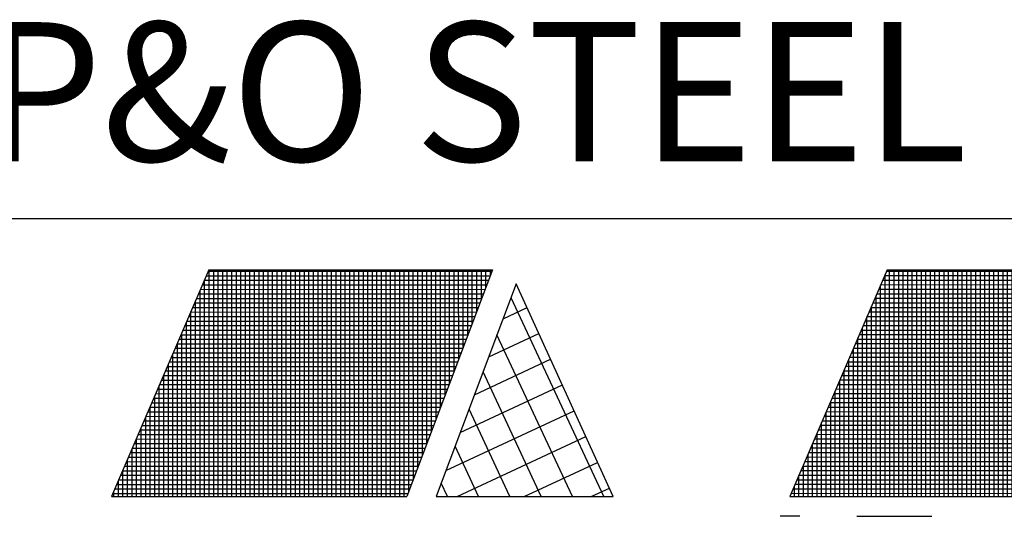
# Model space of a CAD drawing. Extents: x -1.4 to 9.4, y -4.2 to 9.8.
# Drawn here: x 4.3 to 5.1, y -2.9 to -2.5 of the extents above; entities that cross this region are included whole.
import ezdxf

# ---------------------------------------------------------------- set-up
doc = ezdxf.new("R2010")
doc.units = 0
doc.header["$LTSCALE"] = 0.7
doc.header["$MEASUREMENT"] = 0
doc.layers.get('0').update_dxf_attribs({"linetype": 'CONTINUOUS'})
doc.layers.add('DIM', color=1, linetype='CONTINUOUS')
doc.styles.add('STD', font='txt')

# ---------------------------------------------------------------- blocks, each defined once
blk = doc.blocks.new('*X9')
at = {"color": 0}
for p, q in [((5.5987, 6.1838), (5.3942, 6.6224)), ((5.3766, 6.5759), (5.4298, 6.6007)), ((5.3451, 6.4922), (5.4557, 6.5438)), ((5.5297, 6.1838), (5.3633, 6.5406)), ((5.3136, 6.4086), (5.4816, 6.4869)), ((5.4607, 6.1838), (5.3325, 6.4588)), ((5.2821, 6.3249), (5.5075, 6.43)), ((5.2505, 6.2412), (5.5334, 6.3731)), ((5.3918, 6.1838), (5.3017, 6.377)), ((5.2753, 6.1838), (5.5593, 6.3162)), ((5.3228, 6.1838), (5.2709, 6.2952)), ((5.4232, 6.1838), (5.5852, 6.2594)), ((5.2539, 6.1838), (5.2401, 6.2134)), ((5.571, 6.1838), (5.6111, 6.2025))]:
    blk.add_line(p, q, dxfattribs=at)
blk = doc.blocks.new('*X17')
at = {"color": 0}
for p, q in [((4.7226, 6.6708), (5.3484, 6.6709)), ((4.7269, 6.6808), (5.3521, 6.6809)), ((4.7289, 6.1838), (4.7288, 6.6838)), ((4.7389, 6.1838), (4.7388, 6.6838)), ((4.7489, 6.1838), (4.7488, 6.6838)), ((4.7589, 6.1838), (4.7588, 6.6838)), ((4.7689, 6.1838), (4.7688, 6.6838)), ((4.7789, 6.1838), (4.7788, 6.6838)), ((4.7889, 6.1838), (4.7888, 6.6838)), ((4.7989, 6.1838), (4.7988, 6.6838)), ((4.8089, 6.1838), (4.8088, 6.6838)), ((4.8189, 6.1838), (4.8188, 6.6838)), ((4.8289, 6.1838), (4.8288, 6.6838)), ((4.8389, 6.1838), (4.8388, 6.6838)), ((4.8489, 6.1838), (4.8488, 6.6838)), ((4.8589, 6.1838), (4.8588, 6.6838)), ((4.8689, 6.1838), (4.8688, 6.6838)), ((4.8789, 6.1838), (4.8788, 6.6838)), ((4.8889, 6.1838), (4.8888, 6.6838)), ((4.8989, 6.1838), (4.8988, 6.6838)), ((4.9089, 6.1838), (4.9088, 6.6838)), ((4.9189, 6.1838), (4.9188, 6.6838)), ((4.9289, 6.1838), (4.9288, 6.6838)), ((4.9389, 6.1838), (4.9388, 6.6838)), ((4.9489, 6.1838), (4.9488, 6.6838)), ((4.9589, 6.1838), (4.9588, 6.6838)), ((4.9689, 6.1838), (4.9688, 6.6838)), ((4.9789, 6.1838), (4.9788, 6.6838)), ((4.9889, 6.1838), (4.9888, 6.6838)), ((4.9989, 6.1838), (4.9988, 6.6838)), ((5.0089, 6.1838), (5.0088, 6.6838)), ((5.0189, 6.1838), (5.0188, 6.6838)), ((5.0289, 6.1838), (5.0288, 6.6838)), ((5.0389, 6.1838), (5.0388, 6.6838)), ((5.0489, 6.1838), (5.0488, 6.6838)), ((5.0589, 6.1838), (5.0588, 6.6838)), ((5.0689, 6.1838), (5.0688, 6.6838)), ((5.0789, 6.1838), (5.0788, 6.6838)), ((5.0889, 6.1838), (5.0888, 6.6838)), ((5.0989, 6.1838), (5.0988, 6.6838)), ((5.1089, 6.1838), (5.1088, 6.6838)), ((5.1189, 6.1838), (5.1188, 6.6838)), ((5.1289, 6.1838), (5.1288, 6.6838)), ((5.1389, 6.1838), (5.1388, 6.6838)), ((5.1489, 6.1838), (5.1488, 6.6838)), ((5.1589, 6.1838), (5.1588, 6.6838)), ((5.1689, 6.1948), (5.1688, 6.6838)), ((5.1789, 6.2213), (5.1788, 6.6838)), ((5.1889, 6.2478), (5.1888, 6.6838)), ((5.1989, 6.2744), (5.1988, 6.6838)), ((5.2089, 6.3009), (5.2088, 6.6838)), ((5.2189, 6.3274), (5.2188, 6.6838)), ((5.2289, 6.3539), (5.2288, 6.6838)), ((5.2389, 6.3805), (5.2388, 6.6838)), ((5.2489, 6.407), (5.2488, 6.6838)), ((5.2589, 6.4335), (5.2588, 6.6838)), ((5.2689, 6.46), (5.2688, 6.6838)), ((5.2789, 6.4866), (5.2788, 6.6838)), ((5.2889, 6.5131), (5.2888, 6.6838)), ((5.2989, 6.5396), (5.2988, 6.6838)), ((5.3089, 6.5661), (5.3088, 6.6838)), ((5.3188, 6.5926), (5.3188, 6.6838)), ((5.3288, 6.6192), (5.3288, 6.6838)), ((5.3388, 6.6457), (5.3388, 6.6838)), ((5.3488, 6.6722), (5.3488, 6.6838)), ((4.7141, 6.6508), (5.3408, 6.6509)), ((4.7184, 6.6608), (5.3446, 6.6609)), ((4.7189, 6.1838), (4.7188, 6.662)), ((4.7012, 6.6208), (5.3295, 6.6209)), ((4.7055, 6.6308), (5.3333, 6.6309)), ((4.7089, 6.1838), (4.7088, 6.6386)), ((4.7098, 6.6408), (5.337, 6.6409)), ((4.6926, 6.6008), (5.322, 6.6009)), ((4.6969, 6.6108), (5.3257, 6.6109)), ((4.6989, 6.1838), (4.6988, 6.6153)), ((4.6841, 6.5808), (5.3144, 6.5809)), ((4.6884, 6.5908), (5.3182, 6.5909)), ((4.6889, 6.1838), (4.6888, 6.592)), ((4.6755, 6.5608), (5.3069, 6.5609)), ((4.6789, 6.1838), (4.6789, 6.5687)), ((4.6798, 6.5708), (5.3107, 6.5709)), ((4.6669, 6.5408), (5.2994, 6.5409)), ((4.6689, 6.1838), (4.6689, 6.5453)), ((4.6712, 6.5508), (5.3031, 6.5509)), ((4.6583, 6.5208), (5.2918, 6.5209)), ((4.6589, 6.1838), (4.6589, 6.522)), ((4.6626, 6.5308), (5.2956, 6.5309)), ((4.6455, 6.4908), (5.2805, 6.4909)), ((4.6489, 6.1838), (4.6489, 6.4987)), ((4.6498, 6.5008), (5.2843, 6.5009)), ((4.6541, 6.5108), (5.2881, 6.5109)), ((4.6369, 6.4708), (5.273, 6.4709)), ((4.6389, 6.1838), (4.6389, 6.4754)), ((4.6412, 6.4808), (5.2767, 6.4809)), ((4.6283, 6.4508), (5.2654, 6.4509)), ((4.6289, 6.1838), (4.6289, 6.452)), ((4.6326, 6.4608), (5.2692, 6.4609)), ((4.6189, 6.1838), (4.6189, 6.4287)), ((4.6198, 6.4308), (5.2579, 6.4309)), ((4.6241, 6.4408), (5.2617, 6.4409)), ((4.6089, 6.1838), (4.6089, 6.4054)), ((4.6112, 6.4108), (5.2504, 6.4109)), ((4.6155, 6.4208), (5.2541, 6.4209)), ((4.5983, 6.3808), (5.2391, 6.3809)), ((4.5989, 6.1838), (4.5989, 6.3821)), ((4.6026, 6.3908), (5.2428, 6.3909)), ((4.6069, 6.4008), (5.2466, 6.4009)), ((4.5898, 6.3608), (5.2315, 6.3609)), ((4.5941, 6.3708), (5.2353, 6.3709)), ((4.5812, 6.3408), (5.224, 6.3409)), ((4.5855, 6.3508), (5.2278, 6.3509)), ((4.5889, 6.1838), (4.5889, 6.3587)), ((4.5726, 6.3208), (5.2164, 6.3209)), ((4.5769, 6.3308), (5.2202, 6.3309)), ((4.5789, 6.1838), (4.5789, 6.3354)), ((4.5641, 6.3008), (5.2089, 6.3009)), ((4.5683, 6.3108), (5.2127, 6.3109)), ((4.5689, 6.1838), (4.5689, 6.3121)), ((4.5555, 6.2808), (5.2014, 6.2809)), ((4.5589, 6.1838), (4.5589, 6.2888)), ((4.5598, 6.2908), (5.2051, 6.2909)), ((4.5426, 6.2508), (5.1901, 6.2509)), ((4.5469, 6.2608), (5.1938, 6.2609)), ((4.5489, 6.1838), (4.5489, 6.2654)), ((4.5512, 6.2708), (5.1976, 6.2709)), ((4.5341, 6.2308), (5.1825, 6.2309)), ((4.5383, 6.2408), (5.1863, 6.2409)), ((4.5389, 6.1838), (4.5389, 6.2421)), ((4.5255, 6.2108), (5.175, 6.2109)), ((4.5289, 6.1838), (4.5289, 6.2188)), ((4.5298, 6.2208), (5.1788, 6.2209)), ((4.5169, 6.1908), (5.1675, 6.1909)), ((4.5189, 6.1838), (4.5189, 6.1955)), ((4.5212, 6.2008), (5.1712, 6.2009))]:
    blk.add_line(p, q, dxfattribs=at)
blk = doc.blocks.new('*X19')
at = {"color": 0}
for p, q in [((6.2178, 6.6711), (6.8434, 6.6712)), ((6.2189, 6.1838), (6.2188, 6.6736)), ((6.222, 6.6811), (6.8472, 6.6812)), ((6.2289, 6.1838), (6.2288, 6.6838)), ((6.2389, 6.1838), (6.2388, 6.6838)), ((6.2489, 6.1838), (6.2488, 6.6838)), ((6.2589, 6.1838), (6.2588, 6.6838)), ((6.2689, 6.1838), (6.2688, 6.6838)), ((6.2789, 6.1838), (6.2788, 6.6838)), ((6.2889, 6.1838), (6.2888, 6.6838)), ((6.2989, 6.1838), (6.2988, 6.6838)), ((6.3089, 6.1838), (6.3088, 6.6838)), ((6.3189, 6.1838), (6.3188, 6.6838)), ((6.3289, 6.1838), (6.3288, 6.6838)), ((6.3389, 6.1838), (6.3388, 6.6838)), ((6.3489, 6.1838), (6.3488, 6.6838)), ((6.3589, 6.1838), (6.3588, 6.6838)), ((6.3689, 6.1838), (6.3688, 6.6838)), ((6.3789, 6.1838), (6.3788, 6.6838)), ((6.3889, 6.1838), (6.3888, 6.6838)), ((6.3989, 6.1838), (6.3988, 6.6838)), ((6.4089, 6.1838), (6.4088, 6.6838)), ((6.4189, 6.1838), (6.4188, 6.6838)), ((6.4289, 6.1838), (6.4288, 6.6838)), ((6.4389, 6.1838), (6.4388, 6.6838)), ((6.4489, 6.1838), (6.4488, 6.6838)), ((6.4589, 6.1838), (6.4588, 6.6838)), ((6.4689, 6.1838), (6.4688, 6.6838)), ((6.4789, 6.1838), (6.4788, 6.6838)), ((6.4889, 6.1838), (6.4888, 6.6838)), ((6.4989, 6.1838), (6.4988, 6.6838)), ((6.5089, 6.1838), (6.5088, 6.6838)), ((6.5189, 6.1838), (6.5188, 6.6838)), ((6.5289, 6.1838), (6.5288, 6.6838)), ((6.5389, 6.1838), (6.5388, 6.6838)), ((6.5489, 6.1838), (6.5488, 6.6838)), ((6.5589, 6.1838), (6.5588, 6.6838)), ((6.5689, 6.1838), (6.5688, 6.6838)), ((6.5789, 6.1838), (6.5788, 6.6838)), ((6.5889, 6.1838), (6.5888, 6.6838)), ((6.5989, 6.1838), (6.5988, 6.6838)), ((6.6089, 6.1838), (6.6088, 6.6838)), ((6.6189, 6.1838), (6.6188, 6.6838)), ((6.6289, 6.1838), (6.6288, 6.6838)), ((6.6389, 6.1838), (6.6388, 6.6838)), ((6.6489, 6.1838), (6.6488, 6.6838)), ((6.6589, 6.1838), (6.6588, 6.6838)), ((6.6689, 6.208), (6.6688, 6.6838)), ((6.6789, 6.2346), (6.6788, 6.6838)), ((6.6889, 6.2611), (6.6888, 6.6838)), ((6.6989, 6.2876), (6.6988, 6.6838)), ((6.7089, 6.3141), (6.7088, 6.6838)), ((6.7189, 6.3407), (6.7188, 6.6838)), ((6.7289, 6.3672), (6.7288, 6.6838)), ((6.7389, 6.3937), (6.7388, 6.6838)), ((6.7489, 6.4202), (6.7488, 6.6838)), ((6.7589, 6.4468), (6.7588, 6.6838)), ((6.7689, 6.4733), (6.7688, 6.6838)), ((6.7789, 6.4998), (6.7788, 6.6838)), ((6.7889, 6.5263), (6.7888, 6.6838)), ((6.7989, 6.5529), (6.7988, 6.6838)), ((6.8089, 6.5794), (6.8088, 6.6838)), ((6.8188, 6.6059), (6.8188, 6.6838)), ((6.8288, 6.6324), (6.8288, 6.6838)), ((6.8388, 6.659), (6.8388, 6.6838)), ((6.2089, 6.1838), (6.2088, 6.6503)), ((6.2092, 6.6511), (6.8359, 6.6512)), ((6.2135, 6.6611), (6.8397, 6.6612)), ((6.1963, 6.6211), (6.8246, 6.6212)), ((6.1989, 6.1838), (6.1988, 6.627)), ((6.2006, 6.6311), (6.8284, 6.6312)), ((6.2049, 6.6411), (6.8321, 6.6412)), ((6.1877, 6.6011), (6.8171, 6.6012)), ((6.1889, 6.1838), (6.1888, 6.6036)), ((6.192, 6.6111), (6.8208, 6.6112)), ((6.1789, 6.1838), (6.1789, 6.5803)), ((6.1792, 6.5811), (6.8095, 6.5812)), ((6.1835, 6.5911), (6.8133, 6.5912)), ((6.1689, 6.1838), (6.1689, 6.557)), ((6.1706, 6.5611), (6.802, 6.5612)), ((6.1749, 6.5711), (6.8058, 6.5712)), ((6.1589, 6.1838), (6.1589, 6.5337)), ((6.162, 6.5411), (6.7945, 6.5412)), ((6.1663, 6.5511), (6.7982, 6.5512)), ((6.1492, 6.5111), (6.7832, 6.5112)), ((6.1535, 6.5211), (6.7869, 6.5212)), ((6.1577, 6.5311), (6.7907, 6.5312)), ((6.1406, 6.4911), (6.7756, 6.4912)), ((6.1449, 6.5011), (6.7794, 6.5012)), ((6.1489, 6.1838), (6.1489, 6.5104)), ((6.132, 6.4711), (6.7681, 6.4712)), ((6.1363, 6.4811), (6.7718, 6.4812)), ((6.1389, 6.1838), (6.1389, 6.487)), ((6.1235, 6.4511), (6.7605, 6.4512)), ((6.1277, 6.4611), (6.7643, 6.4612)), ((6.1289, 6.1838), (6.1289, 6.4637)), ((6.1149, 6.4311), (6.753, 6.4312)), ((6.1189, 6.1838), (6.1189, 6.4404)), ((6.1192, 6.4411), (6.7568, 6.4412)), ((6.1063, 6.4111), (6.7455, 6.4112)), ((6.1089, 6.1838), (6.1089, 6.4171)), ((6.1106, 6.4211), (6.7492, 6.4212)), ((6.0935, 6.3811), (6.7342, 6.3812)), ((6.0977, 6.3911), (6.7379, 6.3912)), ((6.0989, 6.1838), (6.0989, 6.3937)), ((6.102, 6.4011), (6.7417, 6.4012)), ((6.0849, 6.3611), (6.7266, 6.3612)), ((6.0889, 6.1838), (6.0889, 6.3704)), ((6.0892, 6.3711), (6.7304, 6.3712)), ((6.0763, 6.3411), (6.7191, 6.3412)), ((6.0789, 6.1838), (6.0789, 6.3471)), ((6.0806, 6.3511), (6.7229, 6.3512)), ((6.0677, 6.3211), (6.7115, 6.3212)), ((6.0689, 6.1838), (6.0689, 6.3238)), ((6.072, 6.3311), (6.7153, 6.3312)), ((6.0589, 6.1838), (6.0589, 6.3004)), ((6.0592, 6.3011), (6.704, 6.3012)), ((6.0635, 6.3111), (6.7078, 6.3112)), ((6.0489, 6.1838), (6.0489, 6.2771)), ((6.0506, 6.2811), (6.6965, 6.2812)), ((6.0549, 6.2911), (6.7002, 6.2912)), ((6.0377, 6.2511), (6.6852, 6.2512)), ((6.0389, 6.1838), (6.0389, 6.2538)), ((6.042, 6.2611), (6.6889, 6.2612)), ((6.0463, 6.2711), (6.6927, 6.2712)), ((6.0289, 6.1838), (6.0289, 6.2305)), ((6.0292, 6.2311), (6.6776, 6.2312)), ((6.0335, 6.2411), (6.6814, 6.2412)), ((6.0206, 6.2111), (6.6701, 6.2112)), ((6.0249, 6.2211), (6.6739, 6.2212)), ((6.012, 6.191), (6.6626, 6.1912)), ((6.0163, 6.2011), (6.6663, 6.2012)), ((6.0189, 6.1838), (6.0189, 6.2071))]:
    blk.add_line(p, q, dxfattribs=at)
blk = doc.blocks.new('BAVWM3')
for p, q in [((5.12279, 1.66614), (9.38302, 1.66614)), ((5.8414, 1.63048), (5.77397, 1.47314)), ((5.8414, 1.63048), (6.03808, 1.63048)), ((6.03808, 1.63048), (5.97879, 1.47314)), ((6.31186, 1.63048), (6.24442, 1.47314)), ((6.31186, 1.63048), (6.50853, 1.63048)), ((6.05465, 1.62089), (5.99897, 1.47314)), ((6.12192, 1.47314), (6.05465, 1.62089)), ((5.77397, 1.47314), (5.97879, 1.47314)), ((5.99897, 1.47314), (6.12192, 1.47314)), ((6.24442, 1.47314), (6.44924, 1.47314)), ((6.25129, 1.45948), (6.23776, 1.45948)), ((6.29089, 1.45948), (6.34281, 1.45948))]:
    blk.add_line(p, q)
at = {"xscale": 0.3146834454631564, "yscale": 0.3146834454631564, "zscale": 0.3146834454631564}
for name in ['*X17', '*X19', '*X9']:
    blk.add_blockref(name, (4.35352, -0.4728), dxfattribs=at)

msp = doc.modelspace()

# ---------------------------------------------------------------- block references
at = {"color": 7, "xscale": 1.289924999999998, "yscale": 1.289924999999998, "zscale": 1.289924999999998}
msp.add_blockref('BAVWM3', (-3.10818, -4.78425), dxfattribs=at)

# ---------------------------------------------------------------- texts
at = {"layer": 'DIM', "color": 7, "style": 'STD'}
msp.add_text('10 GA. HRP&O STEEL  ASTM A569', height=0.1244306, dxfattribs=at).set_placement((3.46063, -2.58379))

doc.saveas('drawing.dxf')
